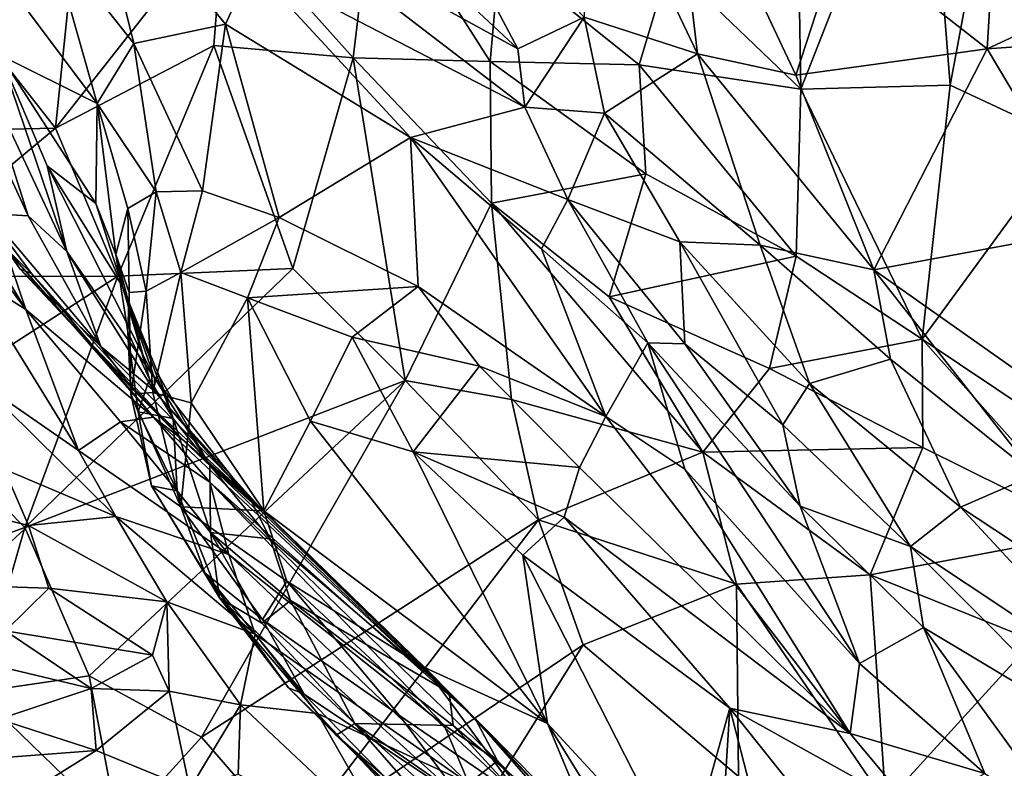
# Model space of a CAD drawing. Units: inches. Extents: x -11.3 to 9.6, y -4.1 to 23.8.
# Drawn here: x -7.3 to -7, y 8.1 to 8.3 of the extents above; entities that cross this region are included whole.
import ezdxf

# ---------------------------------------------------------------- set-up
doc = ezdxf.new("R2010")
doc.units = ezdxf.units.IN
doc.header["$MEASUREMENT"] = 0

msp = doc.modelspace()

# ---------------------------------------------------------------- linework, layer by layer
for points in [[(-6.38077, 8.85862, -0.91586), (-7.61656, 8.57969, -0.72571), (-7.56848, 7.89429, -0.7168), (-6.34487, 8.30379, -0.90966)], [(-7.74402, 7.75533, -2.32427), (-7.80902, 8.47945, -2.32427), (-6.78248, 8.69808, -2.32427), (-6.72706, 8.07996, -2.32427)], [(-7.11529, 8.32135, -1.01383), (-7.07933, 8.38867, -1.01465), (-7.07754, 8.28521, -1.03807)], [(-7.07933, 8.38867, -1.01465), (-7.04176, 8.37649, -1.02684), (-7.07754, 8.28521, -1.03807)], [(-7.07754, 8.28521, -1.03807), (-7.04176, 8.37649, -1.02684), (-7.03469, 8.28639, -1.04883)], [(-7.04176, 8.37649, -1.02684), (-7.02533, 8.33666, -1.03751), (-7.03469, 8.28639, -1.04883)], [(-7.10725, 8.29532, 0.20572), (-7.11562, 8.36715, 0.16477), (-7.14162, 8.36764, 0.14312)], [(-7.10725, 8.29532, 0.20572), (-7.14162, 8.36764, 0.14312), (-7.13972, 8.30589, 0.16756)], [(-7.07903, 8.2892, 0.23627), (-7.11562, 8.36715, 0.16477), (-7.10725, 8.29532, 0.20572)], [(-7.07903, 8.2892, 0.23627), (-7.06585, 8.32958, 0.22603), (-7.11562, 8.36715, 0.16477)], [(-7.1588, 8.29678, 0.14516), (-7.19272, 8.361, 0.09519), (-7.22023, 8.35412, 0.06249)], [(-7.1588, 8.29678, 0.14516), (-7.13972, 8.30589, 0.16756), (-7.19272, 8.361, 0.09519)], [(-7.28218, 8.35161, -0.05493), (-7.29306, 8.32874, -0.11429), (-7.26905, 8.29831, -0.0752)], [(-7.2427, 8.3039, 0.00028), (-7.28218, 8.35161, -0.05493), (-7.26905, 8.29831, -0.0752)], [(-7.23509, 8.32067, 0.03076), (-7.28218, 8.35161, -0.05493), (-7.2427, 8.3039, 0.00028)], [(-7.1588, 8.29678, 0.14516), (-7.22023, 8.35412, 0.06249), (-7.22867, 8.33518, 0.0475)], [(-7.06585, 8.32958, 0.22603), (-7.02411, 8.2968, 0.27677), (-7.02059, 8.35388, 0.24408)], [(-7.02059, 8.35388, 0.24408), (-7.02411, 8.2968, 0.27677), (-6.97498, 8.31965, 0.29441)], [(-7.32421, 8.32489, -0.90281), (-7.28409, 8.34582, -0.92089), (-7.31065, 8.29836, -0.93351)], [(-7.29149, 8.27405, -0.96338), (-7.31065, 8.29836, -0.93351), (-7.28409, 8.34582, -0.92089)], [(-7.29149, 8.27405, -0.96338), (-7.28409, 8.34582, -0.92089), (-7.24304, 8.33566, -0.95237)], [(-7.20608, 8.29417, -0.99199), (-7.24304, 8.33566, -0.95237), (-7.19991, 8.34534, -0.96689)], [(-7.16676, 8.29317, -1.00524), (-7.20608, 8.29417, -0.99199), (-7.19991, 8.34534, -0.96689)], [(-7.16676, 8.29317, -1.00524), (-7.19991, 8.34534, -0.96689), (-7.16396, 8.32438, -0.99101)], [(-7.29149, 8.27405, -0.96338), (-7.24304, 8.33566, -0.95237), (-7.24605, 8.29775, -0.97421)], [(-7.20608, 8.29417, -0.99199), (-7.24605, 8.29775, -0.97421), (-7.24304, 8.33566, -0.95237)], [(-7.22867, 8.33518, 0.0475), (-7.23509, 8.32067, 0.03076), (-7.15682, 8.28003, 0.1445)], [(-7.1588, 8.29678, 0.14516), (-7.22867, 8.33518, 0.0475), (-7.15682, 8.28003, 0.1445)], [(-7.00094, 8.27053, -1.05651), (-7.03469, 8.28639, -1.04883), (-7.02533, 8.33666, -1.03751)], [(-7.00094, 8.27053, -1.05651), (-7.02533, 8.33666, -1.03751), (-6.98234, 8.32269, -1.04338)], [(-7.06585, 8.32958, 0.22603), (-7.07903, 8.2892, 0.23627), (-7.02411, 8.2968, 0.27677)], [(-7.29306, 8.32874, -0.11429), (-7.30879, 8.32016, -0.21878), (-7.27956, 8.28106, -0.14353)], [(-7.29306, 8.32874, -0.11429), (-7.27956, 8.28106, -0.14353), (-7.26905, 8.29831, -0.0752)], [(-7.12397, 8.2922, -1.01902), (-7.16676, 8.29317, -1.00524), (-7.16396, 8.32438, -0.99101)], [(-7.16396, 8.32438, -0.99101), (-7.11529, 8.32135, -1.01383), (-7.12397, 8.2922, -1.01902)], [(-7.23509, 8.32067, 0.03076), (-7.2427, 8.3039, 0.00028), (-7.18958, 8.27135, 0.07997)], [(-7.15682, 8.28003, 0.1445), (-7.23509, 8.32067, 0.03076), (-7.18958, 8.27135, 0.07997)], [(-7.12397, 8.2922, -1.01902), (-7.11529, 8.32135, -1.01383), (-7.07754, 8.28521, -1.03807)], [(-7.30879, 8.32016, -0.21878), (-7.30739, 8.29496, -0.27491), (-7.27956, 8.28106, -0.14353)], [(-6.97498, 8.31965, 0.29441), (-7.02411, 8.2968, 0.27677), (-6.99126, 8.29911, 0.29668)], [(-6.34487, 8.30379, -0.90966), (-7.56848, 7.89429, -0.7168), (-7.47826, 7.22072, -0.7051), (-6.27497, 7.75865, -0.90168)], [(-7.26905, 8.29831, -0.0752), (-7.24934, 8.25601, -0.07), (-7.2427, 8.3039, 0.00028)], [(-7.2427, 8.3039, 0.00028), (-7.24934, 8.25601, -0.07), (-7.22729, 8.24837, -0.02712)], [(-7.18958, 8.27135, 0.07997), (-7.2427, 8.3039, 0.00028), (-7.22729, 8.24837, -0.02712)], [(-7.13972, 8.30589, 0.16756), (-7.1588, 8.29678, 0.14516), (-7.15682, 8.28003, 0.1445)], [(-7.13972, 8.30589, 0.16756), (-7.15682, 8.28003, 0.1445), (-7.13387, 8.27831, 0.17888)], [(-7.13387, 8.27831, 0.17888), (-7.10725, 8.29532, 0.20572), (-7.13972, 8.30589, 0.16756)], [(-7.29149, 8.27405, -0.96338), (-7.3637, 8.2725, -0.92268), (-7.31065, 8.29836, -0.93351)], [(-7.27362, 8.23149, -1.0036), (-7.29149, 8.27405, -0.96338), (-7.24605, 8.29775, -0.97421)], [(-7.26905, 8.29831, -0.0752), (-7.27956, 8.28106, -0.14353), (-7.26257, 8.2557, -0.10825)], [(-7.22336, 8.23374, -1.02678), (-7.27362, 8.23149, -1.0036), (-7.24605, 8.29775, -0.97421)], [(-7.26905, 8.29831, -0.0752), (-7.26257, 8.2557, -0.10825), (-7.24934, 8.25601, -0.07)], [(-7.20608, 8.29417, -0.99199), (-7.22336, 8.23374, -1.02678), (-7.24605, 8.29775, -0.97421)], [(-6.99126, 8.29911, 0.29668), (-7.02411, 8.2968, 0.27677), (-6.99326, 8.2451, 0.32652)], [(-7.28824, 8.23856, -0.39121), (-7.30739, 8.29496, -0.27491), (-7.31269, 8.29056, -0.35901)], [(-7.27994, 8.25235, -0.2364), (-7.27956, 8.28106, -0.14353), (-7.30739, 8.29496, -0.27491)], [(-7.29388, 8.26324, -0.30931), (-7.30739, 8.29496, -0.27491), (-7.28824, 8.23856, -0.39121)], [(-7.29388, 8.26324, -0.30931), (-7.27994, 8.25235, -0.2364), (-7.30739, 8.29496, -0.27491)], [(-7.08922, 8.24045, 0.24427), (-7.10725, 8.29532, 0.20572), (-7.13387, 8.27831, 0.17888)], [(-7.05661, 8.2333, 0.28155), (-7.10725, 8.29532, 0.20572), (-7.08922, 8.24045, 0.24427)], [(-7.07903, 8.2892, 0.23627), (-7.10725, 8.29532, 0.20572), (-7.05661, 8.2333, 0.28155)], [(-7.05661, 8.2333, 0.28155), (-7.02411, 8.2968, 0.27677), (-7.07903, 8.2892, 0.23627)], [(-7.02411, 8.2968, 0.27677), (-7.05661, 8.2333, 0.28155), (-6.99326, 8.2451, 0.32652)], [(-7.31967, 8.2928, -0.4059), (-7.31078, 8.24949, -0.48139), (-7.29937, 8.24881, -0.42434)], [(-7.29937, 8.24881, -0.42434), (-7.31269, 8.29056, -0.35901), (-7.31967, 8.2928, -0.4059)], [(-7.22336, 8.23374, -1.02678), (-7.20608, 8.29417, -0.99199), (-7.19117, 8.20155, -1.06008)], [(-7.16632, 8.2525, -1.03127), (-7.20608, 8.29417, -0.99199), (-7.16676, 8.29317, -1.00524)], [(-7.16632, 8.2525, -1.03127), (-7.19117, 8.20155, -1.06008), (-7.20608, 8.29417, -0.99199)], [(-7.16676, 8.29317, -1.00524), (-7.12397, 8.2922, -1.01902), (-7.12201, 8.26086, -1.03491)], [(-7.12201, 8.26086, -1.03491), (-7.16632, 8.2525, -1.03127), (-7.16676, 8.29317, -1.00524)], [(-7.12397, 8.2922, -1.01902), (-7.07754, 8.28521, -1.03807), (-7.07887, 8.23729, -1.05612)], [(-7.12397, 8.2922, -1.01902), (-7.07887, 8.23729, -1.05612), (-7.12201, 8.26086, -1.03491)], [(-7.31269, 8.29056, -0.35901), (-7.29937, 8.24881, -0.42434), (-7.28824, 8.23856, -0.39121)], [(-7.07754, 8.28521, -1.03807), (-7.03469, 8.28639, -1.04883), (-7.04272, 8.21345, -1.07207)], [(-7.03469, 8.28639, -1.04883), (-7.00094, 8.27053, -1.05651), (-7.04272, 8.21345, -1.07207)], [(-7.30167, 8.23349, -0.52056), (-7.33676, 8.28406, -0.62912), (-7.29838, 8.2323, -0.60188)], [(-7.33507, 8.28183, -0.53812), (-7.33676, 8.28406, -0.62912), (-7.30167, 8.23349, -0.52056)], [(-7.33676, 8.28406, -0.62912), (-7.30604, 8.23977, -0.63063), (-7.29838, 8.2323, -0.60188)], [(-7.07754, 8.28521, -1.03807), (-7.04272, 8.21345, -1.07207), (-7.07887, 8.23729, -1.05612)], [(-7.30167, 8.23349, -0.52056), (-7.31078, 8.24949, -0.48139), (-7.33507, 8.28183, -0.53812)], [(-7.27956, 8.28106, -0.14353), (-7.27994, 8.25235, -0.2364), (-7.27414, 8.23776, -0.20751)], [(-7.27072, 8.25098, -0.14525), (-7.26257, 8.2557, -0.10825), (-7.27956, 8.28106, -0.14353)], [(-7.27956, 8.28106, -0.14353), (-7.27414, 8.23776, -0.20751), (-7.27072, 8.25098, -0.14525)], [(-7.31938, 8.24782, -0.68896), (-7.3, 8.22192, -0.67108), (-7.33478, 8.27902, -0.66759)], [(-7.3, 8.22192, -0.67108), (-7.30604, 8.23977, -0.63063), (-7.33478, 8.27902, -0.66759)], [(-7.18958, 8.27135, 0.07997), (-7.14445, 8.25348, 0.15472), (-7.15682, 8.28003, 0.1445)], [(-7.13387, 8.27831, 0.17888), (-7.15682, 8.28003, 0.1445), (-7.14445, 8.25348, 0.15472)], [(-7.14445, 8.25348, 0.15472), (-7.1123, 8.2414, 0.20936), (-7.13387, 8.27831, 0.17888)], [(-7.08922, 8.24045, 0.24427), (-7.13387, 8.27831, 0.17888), (-7.1123, 8.2414, 0.20936)], [(-7.34274, 8.23132, -0.96709), (-7.3637, 8.2725, -0.92268), (-7.29149, 8.27405, -0.96338)], [(-7.29149, 8.27405, -0.96338), (-7.27362, 8.23149, -1.0036), (-7.34274, 8.23132, -0.96709)], [(-7.18958, 8.27135, 0.07997), (-7.22729, 8.24837, -0.02712), (-7.18743, 8.22853, 0.03251)], [(-7.18743, 8.22853, 0.03251), (-7.13354, 8.19123, 0.10245), (-7.18958, 8.27135, 0.07997)], [(-7.152, 8.23935, 0.12526), (-7.18958, 8.27135, 0.07997), (-7.13354, 8.19123, 0.10245)], [(-7.152, 8.23935, 0.12526), (-7.14445, 8.25348, 0.15472), (-7.18958, 8.27135, 0.07997)], [(-7.04272, 8.21345, -1.07207), (-7.00094, 8.27053, -1.05651), (-7.01083, 8.19211, -1.08329)], [(-7.29388, 8.26324, -0.30931), (-7.26305, 8.20234, -0.38014), (-7.27224, 8.22854, -0.29623)], [(-7.26305, 8.20234, -0.38014), (-7.29388, 8.26324, -0.30931), (-7.28824, 8.23856, -0.39121)], [(-7.29388, 8.26324, -0.30931), (-7.27224, 8.22854, -0.29623), (-7.27994, 8.25235, -0.2364)], [(-7.16632, 8.2525, -1.03127), (-7.12201, 8.26086, -1.03491), (-7.13262, 8.22554, -1.05484)], [(-7.12201, 8.26086, -1.03491), (-7.07887, 8.23729, -1.05612), (-7.13262, 8.22554, -1.05484)], [(-7.26549, 8.22721, -0.13524), (-7.26257, 8.2557, -0.10825), (-7.27072, 8.25098, -0.14525)], [(-7.26257, 8.2557, -0.10825), (-7.26549, 8.22721, -0.13524), (-7.25554, 8.23256, -0.1024)], [(-7.24934, 8.25601, -0.07), (-7.26257, 8.2557, -0.10825), (-7.25554, 8.23256, -0.1024)], [(-7.24934, 8.25601, -0.07), (-7.25554, 8.23256, -0.1024), (-7.22729, 8.24837, -0.02712)], [(-7.19117, 8.20155, -1.06008), (-7.16632, 8.2525, -1.03127), (-7.16057, 8.19604, -1.07251)], [(-7.10571, 8.18092, -1.09084), (-7.16632, 8.2525, -1.03127), (-7.13262, 8.22554, -1.05484)], [(-7.10571, 8.18092, -1.09084), (-7.16057, 8.19604, -1.07251), (-7.16632, 8.2525, -1.03127)], [(-7.14445, 8.25348, 0.15472), (-7.152, 8.23935, 0.12526), (-7.12152, 8.21237, 0.16875)], [(-7.1123, 8.2414, 0.20936), (-7.14445, 8.25348, 0.15472), (-7.11086, 8.21206, 0.19925)], [(-7.14445, 8.25348, 0.15472), (-7.12152, 8.21237, 0.16875), (-7.11086, 8.21206, 0.19925)], [(-7.27224, 8.22854, -0.29623), (-7.27414, 8.23776, -0.20751), (-7.27994, 8.25235, -0.2364)], [(-7.27072, 8.25098, -0.14525), (-7.27414, 8.23776, -0.20751), (-7.27035, 8.22679, -0.16576)], [(-7.26549, 8.22721, -0.13524), (-7.27072, 8.25098, -0.14525), (-7.27035, 8.22679, -0.16576)], [(-7.3161, 8.23196, -0.71173), (-7.3, 8.22192, -0.67108), (-7.31938, 8.24782, -0.68896)], [(-7.29937, 8.24881, -0.42434), (-7.31078, 8.24949, -0.48139), (-7.27846, 8.21135, -0.46161)], [(-7.31078, 8.24949, -0.48139), (-7.30167, 8.23349, -0.52056), (-7.27846, 8.21135, -0.46161)], [(-7.27846, 8.21135, -0.46161), (-7.28824, 8.23856, -0.39121), (-7.29937, 8.24881, -0.42434)], [(-7.22729, 8.24837, -0.02712), (-7.25554, 8.23256, -0.1024), (-7.23642, 8.2253, -0.05875)], [(-7.23642, 8.2253, -0.05875), (-7.18743, 8.22853, 0.03251), (-7.22729, 8.24837, -0.02712)], [(-6.98773, 8.18472, 0.35378), (-6.99326, 8.2451, 0.32652), (-7.05661, 8.2333, 0.28155)], [(-7.1123, 8.2414, 0.20936), (-7.11086, 8.21206, 0.19925), (-7.08274, 8.18879, 0.24863)], [(-7.07503, 8.20069, 0.26491), (-7.08922, 8.24045, 0.24427), (-7.1123, 8.2414, 0.20936)], [(-7.08274, 8.18879, 0.24863), (-7.07503, 8.20069, 0.26491), (-7.1123, 8.2414, 0.20936)], [(-7.3, 8.22192, -0.67108), (-7.26341, 8.19097, -0.58882), (-7.30604, 8.23977, -0.63063)], [(-7.26341, 8.19097, -0.58882), (-7.29838, 8.2323, -0.60188), (-7.30604, 8.23977, -0.63063)], [(-7.28824, 8.23856, -0.39121), (-7.26318, 8.19858, -0.42585), (-7.26305, 8.20234, -0.38014)], [(-7.28824, 8.23856, -0.39121), (-7.27846, 8.21135, -0.46161), (-7.26318, 8.19858, -0.42585)], [(-7.152, 8.23935, 0.12526), (-7.13354, 8.19123, 0.10245), (-7.12152, 8.21237, 0.16875)], [(-7.07503, 8.20069, 0.26491), (-7.05185, 8.2077, 0.29215), (-7.08922, 8.24045, 0.24427)], [(-7.05661, 8.2333, 0.28155), (-7.08922, 8.24045, 0.24427), (-7.05185, 8.2077, 0.29215)], [(-7.27414, 8.23776, -0.20751), (-7.27224, 8.22854, -0.29623), (-7.26456, 8.20194, -0.24789)], [(-7.27414, 8.23776, -0.20751), (-7.26456, 8.20194, -0.24789), (-7.27071, 8.21555, -0.20037)], [(-7.27414, 8.23776, -0.20751), (-7.27071, 8.21555, -0.20037), (-7.27035, 8.22679, -0.16576)], [(-7.13262, 8.22554, -1.05484), (-7.07887, 8.23729, -1.05612), (-7.08653, 8.205, -1.07319)], [(-7.07887, 8.23729, -1.05612), (-7.04272, 8.21345, -1.07207), (-7.08653, 8.205, -1.07319)], [(-7.25491, 8.18446, -0.54141), (-7.30167, 8.23349, -0.52056), (-7.29838, 8.2323, -0.60188)], [(-7.27846, 8.21135, -0.46161), (-7.30167, 8.23349, -0.52056), (-7.26913, 8.19879, -0.49249)], [(-7.30167, 8.23349, -0.52056), (-7.25491, 8.18446, -0.54141), (-7.26913, 8.19879, -0.49249)], [(-7.27362, 8.23149, -1.0036), (-7.22336, 8.23374, -1.02678), (-7.30031, 8.15937, -1.03674)], [(-7.30031, 8.15937, -1.03674), (-7.22336, 8.23374, -1.02678), (-7.19117, 8.20155, -1.06008)], [(-6.98773, 8.18472, 0.35378), (-7.05661, 8.2333, 0.28155), (-7.01038, 8.17443, 0.33753)], [(-7.05661, 8.2333, 0.28155), (-7.05185, 8.2077, 0.29215), (-7.01038, 8.17443, 0.33753)], [(-7.33342, 8.19292, -0.99876), (-7.34274, 8.23132, -0.96709), (-7.27362, 8.23149, -1.0036)], [(-7.30031, 8.15937, -1.03674), (-7.33342, 8.19292, -0.99876), (-7.27362, 8.23149, -1.0036)], [(-7.28486, 8.18142, -0.681), (-7.3, 8.22192, -0.67108), (-7.3161, 8.23196, -0.71173)], [(-7.31342, 8.20117, -0.73192), (-7.28486, 8.18142, -0.681), (-7.3161, 8.23196, -0.71173)], [(-7.25491, 8.18446, -0.54141), (-7.29838, 8.2323, -0.60188), (-7.26341, 8.19097, -0.58882)], [(-7.25554, 8.23256, -0.1024), (-7.26549, 8.22721, -0.13524), (-7.26359, 8.19808, -0.12617)], [(-7.25554, 8.23256, -0.1024), (-7.26359, 8.19808, -0.12617), (-7.25258, 8.19515, -0.092)], [(-7.25258, 8.19515, -0.092), (-7.23642, 8.2253, -0.05875), (-7.25554, 8.23256, -0.1024)], [(-7.27224, 8.22854, -0.29623), (-7.26305, 8.20234, -0.38014), (-7.26176, 8.20277, -0.32912)], [(-7.25774, 8.19066, -0.29446), (-7.26456, 8.20194, -0.24789), (-7.27224, 8.22854, -0.29623)], [(-7.25774, 8.19066, -0.29446), (-7.27224, 8.22854, -0.29623), (-7.26176, 8.20277, -0.32912)], [(-7.26549, 8.22721, -0.13524), (-7.27035, 8.22679, -0.16576), (-7.2699, 8.19758, -0.16234)], [(-7.26549, 8.22721, -0.13524), (-7.2699, 8.19758, -0.16234), (-7.26359, 8.19808, -0.12617)], [(-7.18743, 8.22853, 0.03251), (-7.23642, 8.2253, -0.05875), (-7.20639, 8.21395, -0.00792)], [(-7.18743, 8.22853, 0.03251), (-7.20639, 8.21395, -0.00792), (-7.16976, 8.20567, 0.04742)], [(-7.16976, 8.20567, 0.04742), (-7.13354, 8.19123, 0.10245), (-7.18743, 8.22853, 0.03251)], [(-7.27035, 8.22679, -0.16576), (-7.27071, 8.21555, -0.20037), (-7.2699, 8.19758, -0.16234)], [(-7.25258, 8.19515, -0.092), (-7.23168, 8.16407, -0.04761), (-7.23642, 8.2253, -0.05875)], [(-7.23168, 8.16407, -0.04761), (-7.21832, 8.18982, -0.02638), (-7.23642, 8.2253, -0.05875)], [(-7.20639, 8.21395, -0.00792), (-7.23642, 8.2253, -0.05875), (-7.21832, 8.18982, -0.02638)], [(-7.13262, 8.22554, -1.05484), (-7.08653, 8.205, -1.07319), (-7.10571, 8.18092, -1.09084)], [(-7.26341, 8.19097, -0.58882), (-7.3, 8.22192, -0.67108), (-7.27284, 8.18965, -0.63359)], [(-7.3, 8.22192, -0.67108), (-7.28486, 8.18142, -0.681), (-7.27284, 8.18965, -0.63359)], [(-7.27071, 8.21555, -0.20037), (-7.26779, 8.19259, -0.21051), (-7.2699, 8.19758, -0.16234)], [(-7.27071, 8.21555, -0.20037), (-7.26456, 8.20194, -0.24789), (-7.26779, 8.19259, -0.21051)], [(-7.18885, 8.18109, 0.01526), (-7.20639, 8.21395, -0.00792), (-7.21832, 8.18982, -0.02638)], [(-7.18885, 8.18109, 0.01526), (-7.16976, 8.20567, 0.04742), (-7.20639, 8.21395, -0.00792)], [(-7.04251, 8.18232, -1.08819), (-7.08653, 8.205, -1.07319), (-7.04272, 8.21345, -1.07207)], [(-6.99322, 8.15783, -1.09994), (-7.04251, 8.18232, -1.08819), (-7.04272, 8.21345, -1.07207)], [(-6.99322, 8.15783, -1.09994), (-7.04272, 8.21345, -1.07207), (-7.01083, 8.19211, -1.08329)], [(-7.26913, 8.19879, -0.49249), (-7.23229, 8.16453, -0.43306), (-7.27846, 8.21135, -0.46161)], [(-7.26318, 8.19858, -0.42585), (-7.27846, 8.21135, -0.46161), (-7.23229, 8.16453, -0.43306)], [(-7.12152, 8.21237, 0.16875), (-7.13354, 8.19123, 0.10245), (-7.11086, 8.17607, 0.13967)], [(-7.12152, 8.21237, 0.16875), (-7.11086, 8.17607, 0.13967), (-7.06072, 8.12024, 0.21201)], [(-7.06072, 8.12024, 0.21201), (-7.07772, 8.16548, 0.24034), (-7.12152, 8.21237, 0.16875)], [(-7.12152, 8.21237, 0.16875), (-7.07772, 8.16548, 0.24034), (-7.11086, 8.21206, 0.19925)], [(-7.08274, 8.18879, 0.24863), (-7.11086, 8.21206, 0.19925), (-7.07772, 8.16548, 0.24034)], [(-7.05185, 8.2077, 0.29215), (-7.07503, 8.20069, 0.26491), (-7.03175, 8.16514, 0.31677)], [(-7.03175, 8.16514, 0.31677), (-7.01038, 8.17443, 0.33753), (-7.05185, 8.2077, 0.29215)], [(-7.16976, 8.20567, 0.04742), (-7.18885, 8.18109, 0.01526), (-7.14108, 8.1766, 0.0825)], [(-7.14108, 8.1766, 0.0825), (-7.13354, 8.19123, 0.10245), (-7.16976, 8.20567, 0.04742)], [(-7.08653, 8.205, -1.07319), (-7.04251, 8.18232, -1.08819), (-7.10571, 8.18092, -1.09084)], [(-7.26456, 8.20194, -0.24789), (-7.25774, 8.19066, -0.29446), (-7.26779, 8.19259, -0.21051)], [(-7.26305, 8.20234, -0.38014), (-7.26318, 8.19858, -0.42585), (-7.23506, 8.16649, -0.39691)], [(-7.26176, 8.20277, -0.32912), (-7.26305, 8.20234, -0.38014), (-7.24723, 8.17722, -0.3341)], [(-7.23506, 8.16649, -0.39691), (-7.24723, 8.17722, -0.3341), (-7.26305, 8.20234, -0.38014)], [(-7.26176, 8.20277, -0.32912), (-7.24723, 8.17722, -0.3341), (-7.25774, 8.19066, -0.29446)], [(-7.28486, 8.18142, -0.681), (-7.31342, 8.20117, -0.73192), (-7.27419, 8.16248, -0.67131)], [(-7.27419, 8.16248, -0.67131), (-7.31342, 8.20117, -0.73192), (-7.30623, 8.17605, -0.7287)], [(-7.30031, 8.15937, -1.03674), (-7.19117, 8.20155, -1.06008), (-7.28183, 8.11669, -1.06879)], [(-7.28183, 8.11669, -1.06879), (-7.19117, 8.20155, -1.06008), (-7.24961, 8.09907, -1.09062)], [(-7.26913, 8.19879, -0.49249), (-7.25491, 8.18446, -0.54141), (-7.23229, 8.16453, -0.43306)], [(-7.19117, 8.20155, -1.06008), (-7.15287, 8.16151, -1.09408), (-7.24961, 8.09907, -1.09062)], [(-7.19117, 8.20155, -1.06008), (-7.16057, 8.19604, -1.07251), (-7.15287, 8.16151, -1.09408)], [(-7.04608, 8.15385, 0.29367), (-7.07503, 8.20069, 0.26491), (-7.08274, 8.18879, 0.24863)], [(-7.04608, 8.15385, 0.29367), (-7.03175, 8.16514, 0.31677), (-7.07503, 8.20069, 0.26491)], [(-7.26359, 8.19808, -0.12617), (-7.2699, 8.19758, -0.16234), (-7.25551, 8.16524, -0.11489)], [(-7.2699, 8.19758, -0.16234), (-7.26396, 8.17131, -0.16706), (-7.25551, 8.16524, -0.11489)], [(-7.2699, 8.19758, -0.16234), (-7.26779, 8.19259, -0.21051), (-7.26396, 8.17131, -0.16706)], [(-7.25258, 8.19515, -0.092), (-7.26359, 8.19808, -0.12617), (-7.25551, 8.16524, -0.11489)], [(-7.26318, 8.19858, -0.42585), (-7.23229, 8.16453, -0.43306), (-7.23506, 8.16649, -0.39691)], [(-7.10571, 8.18092, -1.09084), (-7.15287, 8.16151, -1.09408), (-7.16057, 8.19604, -1.07251)], [(-7.25258, 8.19515, -0.092), (-7.25551, 8.16524, -0.11489), (-7.23168, 8.16407, -0.04761)], [(-7.30031, 8.15937, -1.03674), (-7.33175, 8.14789, -1.02468), (-7.33342, 8.19292, -0.99876)], [(-7.26341, 8.19097, -0.58882), (-7.27284, 8.18965, -0.63359), (-7.24721, 8.17234, -0.58264)], [(-7.26779, 8.19259, -0.21051), (-7.25774, 8.19066, -0.29446), (-7.25662, 8.16987, -0.25202)], [(-7.26779, 8.19259, -0.21051), (-7.25662, 8.16987, -0.25202), (-7.26396, 8.17131, -0.16706)], [(-7.26341, 8.19097, -0.58882), (-7.17108, 8.10443, -0.46675), (-7.25491, 8.18446, -0.54141)], [(-7.24721, 8.17234, -0.58264), (-7.17108, 8.10443, -0.46675), (-7.26341, 8.19097, -0.58882)], [(-7.24723, 8.17722, -0.3341), (-7.24699, 8.15785, -0.27548), (-7.25774, 8.19066, -0.29446)], [(-7.25774, 8.19066, -0.29446), (-7.24699, 8.15785, -0.27548), (-7.25662, 8.16987, -0.25202)], [(-7.06336, 8.10016, 0.1898), (-7.13354, 8.19123, 0.10245), (-7.14108, 8.1766, 0.0825)], [(-7.11086, 8.17607, 0.13967), (-7.13354, 8.19123, 0.10245), (-7.06336, 8.10016, 0.1898)], [(-7.27284, 8.18965, -0.63359), (-7.28486, 8.18142, -0.681), (-7.24178, 8.15162, -0.60912)], [(-7.24178, 8.15162, -0.60912), (-7.24721, 8.17234, -0.58264), (-7.27284, 8.18965, -0.63359)], [(-7.15032, 8.10301, 0.08669), (-7.21832, 8.18982, -0.02638), (-7.23168, 8.16407, -0.04761)], [(-7.18885, 8.18109, 0.01526), (-7.21832, 8.18982, -0.02638), (-7.15032, 8.10301, 0.08669)], [(-7.07772, 8.16548, 0.24034), (-7.04608, 8.15385, 0.29367), (-7.08274, 8.18879, 0.24863)], [(-7.23229, 8.16453, -0.43306), (-7.25491, 8.18446, -0.54141), (-7.17108, 8.10443, -0.46675)], [(-7.05765, 8.14577, -1.11299), (-7.10571, 8.18092, -1.09084), (-7.04251, 8.18232, -1.08819)], [(-6.99322, 8.15783, -1.09994), (-7.05765, 8.14577, -1.11299), (-7.04251, 8.18232, -1.08819)], [(-7.27419, 8.16248, -0.67131), (-7.24178, 8.15162, -0.60912), (-7.28486, 8.18142, -0.681)], [(-7.14553, 8.16228, 0.07452), (-7.14108, 8.1766, 0.0825), (-7.18885, 8.18109, 0.01526)], [(-7.15032, 8.10301, 0.08669), (-7.15734, 8.15142, 0.06256), (-7.18885, 8.18109, 0.01526)], [(-7.15734, 8.15142, 0.06256), (-7.14553, 8.16228, 0.07452), (-7.18885, 8.18109, 0.01526)], [(-7.15287, 8.16151, -1.09408), (-7.10571, 8.18092, -1.09084), (-7.09602, 8.14304, -1.11342)], [(-7.10571, 8.18092, -1.09084), (-7.05765, 8.14577, -1.11299), (-7.09602, 8.14304, -1.11342)], [(-7.24723, 8.17722, -0.3341), (-7.22991, 8.1561, -0.35619), (-7.24699, 8.15785, -0.27548)], [(-7.24723, 8.17722, -0.3341), (-7.23506, 8.16649, -0.39691), (-7.22991, 8.1561, -0.35619)], [(-7.06336, 8.10016, 0.1898), (-7.14108, 8.1766, 0.0825), (-7.14553, 8.16228, 0.07452)], [(-7.29929, 8.15989, -0.71551), (-7.30623, 8.17605, -0.7287), (-7.33078, 8.16783, -0.76868)], [(-7.27419, 8.16248, -0.67131), (-7.30623, 8.17605, -0.7287), (-7.29929, 8.15989, -0.71551)], [(-7.06336, 8.10016, 0.1898), (-7.06072, 8.12024, 0.21201), (-7.11086, 8.17607, 0.13967)], [(-6.98304, 8.13296, 0.36427), (-7.01038, 8.17443, 0.33753), (-7.03175, 8.16514, 0.31677)], [(-7.25551, 8.16524, -0.11489), (-7.26396, 8.17131, -0.16706), (-7.24867, 8.14631, -0.13409)], [(-7.26396, 8.17131, -0.16706), (-7.24441, 8.13912, -0.20386), (-7.24867, 8.14631, -0.13409)], [(-7.26396, 8.17131, -0.16706), (-7.25662, 8.16987, -0.25202), (-7.24441, 8.13912, -0.20386)], [(-7.1646, 8.09235, -0.49258), (-7.17108, 8.10443, -0.46675), (-7.24721, 8.17234, -0.58264)], [(-7.24721, 8.17234, -0.58264), (-7.24178, 8.15162, -0.60912), (-7.17992, 8.10254, -0.52608)], [(-7.24721, 8.17234, -0.58264), (-7.17992, 8.10254, -0.52608), (-7.1646, 8.09235, -0.49258)], [(-7.31801, 8.1427, -0.73179), (-7.29929, 8.15989, -0.71551), (-7.33078, 8.16783, -0.76868)], [(-7.25662, 8.16987, -0.25202), (-7.24699, 8.15785, -0.27548), (-7.24441, 8.13912, -0.20386)], [(-7.22511, 8.14393, -0.04675), (-7.25551, 8.16524, -0.11489), (-7.23209, 8.13286, -0.0895)], [(-7.23168, 8.16407, -0.04761), (-7.25551, 8.16524, -0.11489), (-7.22511, 8.14393, -0.04675)], [(-7.25551, 8.16524, -0.11489), (-7.24867, 8.14631, -0.13409), (-7.23209, 8.13286, -0.0895)], [(-7.22991, 8.1561, -0.35619), (-7.23506, 8.16649, -0.39691), (-7.17846, 8.11194, -0.4228)], [(-7.23506, 8.16649, -0.39691), (-7.23229, 8.16453, -0.43306), (-7.17846, 8.11194, -0.4228)], [(-7.06072, 8.12024, 0.21201), (-7.04232, 8.13064, 0.27884), (-7.07772, 8.16548, 0.24034)], [(-7.04232, 8.13064, 0.27884), (-7.04608, 8.15385, 0.29367), (-7.07772, 8.16548, 0.24034)], [(-6.98155, 8.11094, 0.35995), (-7.03175, 8.16514, 0.31677), (-7.04608, 8.15385, 0.29367)], [(-6.98304, 8.13296, 0.36427), (-7.03175, 8.16514, 0.31677), (-6.98155, 8.11094, 0.35995)], [(-7.25959, 8.13802, -0.65214), (-7.27419, 8.16248, -0.67131), (-7.29929, 8.15989, -0.71551)], [(-7.23418, 8.12871, -0.61284), (-7.24178, 8.15162, -0.60912), (-7.27419, 8.16248, -0.67131)], [(-7.23418, 8.12871, -0.61284), (-7.27419, 8.16248, -0.67131), (-7.25959, 8.13802, -0.65214)], [(-7.23229, 8.16453, -0.43306), (-7.17108, 8.10443, -0.46675), (-7.17846, 8.11194, -0.4228)], [(-7.23168, 8.16407, -0.04761), (-7.22511, 8.14393, -0.04675), (-7.18538, 8.11907, 0.02441)], [(-7.18538, 8.11907, 0.02441), (-7.15032, 8.10301, 0.08669), (-7.23168, 8.16407, -0.04761)], [(-7.09799, 8.1074, 0.14265), (-7.14553, 8.16228, 0.07452), (-7.15734, 8.15142, 0.06256)], [(-7.06336, 8.10016, 0.1898), (-7.14553, 8.16228, 0.07452), (-7.09799, 8.1074, 0.14265)], [(-7.33175, 8.14789, -1.02468), (-7.30031, 8.15937, -1.03674), (-7.31402, 8.11207, -1.05291)], [(-7.29337, 8.14191, -0.7008), (-7.29929, 8.15989, -0.71551), (-7.31801, 8.1427, -0.73179)], [(-7.30031, 8.15937, -1.03674), (-7.28183, 8.11669, -1.06879), (-7.31402, 8.11207, -1.05291)], [(-7.25959, 8.13802, -0.65214), (-7.29929, 8.15989, -0.71551), (-7.29337, 8.14191, -0.7008)], [(-7.22359, 8.06905, -1.11321), (-7.24961, 8.09907, -1.09062), (-7.15287, 8.16151, -1.09408)], [(-7.22359, 8.06905, -1.11321), (-7.15287, 8.16151, -1.09408), (-7.14008, 8.1256, -1.11413)], [(-7.15287, 8.16151, -1.09408), (-7.09602, 8.14304, -1.11342), (-7.14008, 8.1256, -1.11413)], [(-7.22406, 8.13838, -0.32517), (-7.23232, 8.13183, -0.25432), (-7.24699, 8.15785, -0.27548)], [(-7.22991, 8.1561, -0.35619), (-7.22406, 8.13838, -0.32517), (-7.24699, 8.15785, -0.27548)], [(-7.24441, 8.13912, -0.20386), (-7.24699, 8.15785, -0.27548), (-7.23232, 8.13183, -0.25432)], [(-7.05765, 8.14577, -1.11299), (-6.99322, 8.15783, -1.09994), (-7.01074, 8.12686, -1.11894)], [(-7.22991, 8.1561, -0.35619), (-7.17846, 8.11194, -0.4228), (-7.22406, 8.13838, -0.32517)], [(-7.04232, 8.13064, 0.27884), (-6.99398, 8.10161, 0.33574), (-7.04608, 8.15385, 0.29367)], [(-6.99398, 8.10161, 0.33574), (-6.98155, 8.11094, 0.35995), (-7.04608, 8.15385, 0.29367)], [(-7.17288, 8.08585, -0.52836), (-7.17992, 8.10254, -0.52608), (-7.24178, 8.15162, -0.60912)], [(-7.23418, 8.12871, -0.61284), (-7.17288, 8.08585, -0.52836), (-7.24178, 8.15162, -0.60912)], [(-7.09799, 8.1074, 0.14265), (-7.15734, 8.15142, 0.06256), (-7.11106, 8.06054, 0.14839)], [(-7.11106, 8.06054, 0.14839), (-7.15734, 8.15142, 0.06256), (-7.15032, 8.10301, 0.08669)], [(-7.24441, 8.13912, -0.20386), (-7.22458, 8.11324, -0.16574), (-7.24867, 8.14631, -0.13409)], [(-7.22458, 8.11324, -0.16574), (-7.22012, 8.1115, -0.12694), (-7.24867, 8.14631, -0.13409)], [(-7.23209, 8.13286, -0.0895), (-7.24867, 8.14631, -0.13409), (-7.22012, 8.1115, -0.12694)], [(-7.09602, 8.14304, -1.11342), (-7.05765, 8.14577, -1.11299), (-7.05317, 8.08034, -1.14272)], [(-7.01074, 8.12686, -1.11894), (-7.05317, 8.08034, -1.14272), (-7.05765, 8.14577, -1.11299)], [(-7.30581, 8.12964, -0.70275), (-7.29337, 8.14191, -0.7008), (-7.31801, 8.1427, -0.73179)], [(-7.22511, 8.14393, -0.04675), (-7.23209, 8.13286, -0.0895), (-7.19275, 8.10535, -0.02247)], [(-7.18538, 8.11907, 0.02441), (-7.22511, 8.14393, -0.04675), (-7.15751, 8.08117, 0.04837)], [(-7.22511, 8.14393, -0.04675), (-7.19275, 8.10535, -0.02247), (-7.15751, 8.08117, 0.04837)], [(-7.14008, 8.1256, -1.11413), (-7.09602, 8.14304, -1.11342), (-7.09544, 8.08778, -1.13855)], [(-7.09602, 8.14304, -1.11342), (-7.05317, 8.08034, -1.14272), (-7.09544, 8.08778, -1.13855)], [(-7.2637, 8.12268, -0.65278), (-7.29337, 8.14191, -0.7008), (-7.30581, 8.12964, -0.70275)], [(-7.2637, 8.12268, -0.65278), (-7.25959, 8.13802, -0.65214), (-7.29337, 8.14191, -0.7008)], [(-7.25889, 8.11233, -0.64328), (-7.25959, 8.13802, -0.65214), (-7.2637, 8.12268, -0.65278)], [(-7.23844, 8.10843, -0.61831), (-7.25959, 8.13802, -0.65214), (-7.25889, 8.11233, -0.64328)], [(-7.23844, 8.10843, -0.61831), (-7.23418, 8.12871, -0.61284), (-7.25959, 8.13802, -0.65214)], [(-7.24441, 8.13912, -0.20386), (-7.20555, 8.10303, -0.26571), (-7.21092, 8.0997, -0.1925)], [(-7.24441, 8.13912, -0.20386), (-7.23232, 8.13183, -0.25432), (-7.20555, 8.10303, -0.26571)], [(-7.21092, 8.0997, -0.1925), (-7.22458, 8.11324, -0.16574), (-7.24441, 8.13912, -0.20386)], [(-7.22406, 8.13838, -0.32517), (-7.20555, 8.10303, -0.26571), (-7.23232, 8.13183, -0.25432)], [(-7.22406, 8.13838, -0.32517), (-7.17734, 8.10247, -0.38078), (-7.20555, 8.10303, -0.26571)], [(-7.22406, 8.13838, -0.32517), (-7.17846, 8.11194, -0.4228), (-7.17734, 8.10247, -0.38078)], [(-7.19275, 8.10535, -0.02247), (-7.23209, 8.13286, -0.0895), (-7.17488, 8.0812, -0.03881)], [(-7.23209, 8.13286, -0.0895), (-7.22012, 8.1115, -0.12694), (-7.17488, 8.0812, -0.03881)], [(-7.32454, 8.12345, -0.70415), (-7.28124, 8.1131, -0.66294), (-7.30581, 8.12964, -0.70275)], [(-7.28124, 8.1131, -0.66294), (-7.2637, 8.12268, -0.65278), (-7.30581, 8.12964, -0.70275)], [(-7.21628, 8.1059, -0.59084), (-7.23418, 8.12871, -0.61284), (-7.23844, 8.10843, -0.61831)], [(-7.21628, 8.1059, -0.59084), (-7.17288, 8.08585, -0.52836), (-7.23418, 8.12871, -0.61284)], [(-7.04232, 8.13064, 0.27884), (-7.06072, 8.12024, 0.21201), (-7.02471, 8.08867, 0.25663)], [(-7.00022, 8.07261, 0.28635), (-6.99398, 8.10161, 0.33574), (-7.04232, 8.13064, 0.27884)], [(-7.02471, 8.08867, 0.25663), (-7.00022, 8.07261, 0.28635), (-7.04232, 8.13064, 0.27884)], [(-7.22359, 8.06905, -1.11321), (-7.14008, 8.1256, -1.11413), (-7.19596, 8.03618, -1.13332)], [(-7.14008, 8.1256, -1.11413), (-7.09544, 8.08778, -1.13855), (-7.19596, 8.03618, -1.13332)], [(-7.01074, 8.12686, -1.11894), (-6.99822, 8.08035, -1.13813), (-7.05317, 8.08034, -1.14272)], [(-7.32454, 8.12345, -0.70415), (-7.30779, 8.10431, -0.6614), (-7.28124, 8.1131, -0.66294)], [(-7.2637, 8.12268, -0.65278), (-7.28124, 8.1131, -0.66294), (-7.25889, 8.11233, -0.64328)], [(-7.06336, 8.10016, 0.1898), (-7.02471, 8.08867, 0.25663), (-7.06072, 8.12024, 0.21201)], [(-7.15032, 8.10301, 0.08669), (-7.18538, 8.11907, 0.02441), (-7.13608, 8.06918, 0.10204)], [(-7.18538, 8.11907, 0.02441), (-7.15751, 8.08117, 0.04837), (-7.13608, 8.06918, 0.10204)], [(-7.31402, 8.11207, -1.05291), (-7.28183, 8.11669, -1.06879), (-7.2734, 8.07281, -1.09089)], [(-7.28183, 8.11669, -1.06879), (-7.24961, 8.09907, -1.09062), (-7.2734, 8.07281, -1.09089)], [(-7.31367, 8.06291, -1.06984), (-7.31402, 8.11207, -1.05291), (-7.2734, 8.07281, -1.09089)], [(-7.30779, 8.10431, -0.6614), (-7.27981, 8.09528, -0.63853), (-7.28124, 8.1131, -0.66294)], [(-7.27981, 8.09528, -0.63853), (-7.25889, 8.11233, -0.64328), (-7.28124, 8.1131, -0.66294)], [(-7.2529, 8.08423, -0.61282), (-7.25889, 8.11233, -0.64328), (-7.27981, 8.09528, -0.63853)], [(-7.23844, 8.10843, -0.61831), (-7.25889, 8.11233, -0.64328), (-7.2529, 8.08423, -0.61282)], [(-7.22458, 8.11324, -0.16574), (-7.17853, 8.06871, -0.13031), (-7.22012, 8.1115, -0.12694)], [(-7.22458, 8.11324, -0.16574), (-7.18109, 8.0705, -0.17258), (-7.17853, 8.06871, -0.13031)], [(-7.22458, 8.11324, -0.16574), (-7.21092, 8.0997, -0.1925), (-7.18109, 8.0705, -0.17258)], [(-7.17488, 8.0812, -0.03881), (-7.22012, 8.1115, -0.12694), (-7.17853, 8.06871, -0.13031)], [(-7.17846, 8.11194, -0.4228), (-7.17108, 8.10443, -0.46675), (-7.13699, 8.06811, -0.40769)], [(-7.17734, 8.10247, -0.38078), (-7.17846, 8.11194, -0.4228), (-7.13699, 8.06811, -0.40769)], [(-7.23844, 8.10843, -0.61831), (-7.2529, 8.08423, -0.61282), (-7.23911, 8.08849, -0.60632)], [(-7.19378, 8.06649, -0.55213), (-7.23844, 8.10843, -0.61831), (-7.23911, 8.08849, -0.60632)], [(-7.19378, 8.06649, -0.55213), (-7.21628, 8.1059, -0.59084), (-7.23844, 8.10843, -0.61831)], [(-7.21628, 8.1059, -0.59084), (-7.19378, 8.06649, -0.55213), (-7.18096, 8.06816, -0.53994)], [(-7.18096, 8.06816, -0.53994), (-7.17288, 8.08585, -0.52836), (-7.21628, 8.1059, -0.59084)], [(-7.09799, 8.1074, 0.14265), (-7.11106, 8.06054, 0.14839), (-7.10201, 8.04182, 0.16252)], [(-7.09799, 8.1074, 0.14265), (-7.10201, 8.04182, 0.16252), (-7.07971, 8.0365, 0.18654)], [(-7.05992, 8.05984, 0.19512), (-7.09799, 8.1074, 0.14265), (-7.07971, 8.0365, 0.18654)], [(-7.05992, 8.05984, 0.19512), (-7.04495, 8.07796, 0.21298), (-7.09799, 8.1074, 0.14265)], [(-7.04495, 8.07796, 0.21298), (-7.06336, 8.10016, 0.1898), (-7.09799, 8.1074, 0.14265)], [(-7.30779, 8.10431, -0.6614), (-7.32752, 8.09167, -0.64548), (-7.27981, 8.09528, -0.63853)], [(-7.17813, 8.07151, -0.21927), (-7.21092, 8.0997, -0.1925), (-7.20555, 8.10303, -0.26571)], [(-7.20555, 8.10303, -0.26571), (-7.13018, 8.05087, -0.34615), (-7.15872, 8.06138, -0.27165)], [(-7.20555, 8.10303, -0.26571), (-7.17734, 8.10247, -0.38078), (-7.13018, 8.05087, -0.34615)], [(-7.20555, 8.10303, -0.26571), (-7.15872, 8.06138, -0.27165), (-7.17813, 8.07151, -0.21927)], [(-7.19275, 8.10535, -0.02247), (-7.17488, 8.0812, -0.03881), (-7.15751, 8.08117, 0.04837)], [(-7.12518, 8.05197, -0.42907), (-7.13699, 8.06811, -0.40769), (-7.17108, 8.10443, -0.46675)], [(-7.1646, 8.09235, -0.49258), (-7.12518, 8.05197, -0.42907), (-7.17108, 8.10443, -0.46675)], [(-7.15032, 8.10301, 0.08669), (-7.13608, 8.06918, 0.10204), (-7.11172, 8.04069, 0.14767)], [(-7.11106, 8.06054, 0.14839), (-7.15032, 8.10301, 0.08669), (-7.11172, 8.04069, 0.14767)], [(-7.17288, 8.08585, -0.52836), (-7.1646, 8.09235, -0.49258), (-7.17992, 8.10254, -0.52608)], [(-7.13699, 8.06811, -0.40769), (-7.13018, 8.05087, -0.34615), (-7.17734, 8.10247, -0.38078)], [(-7.04495, 8.07796, 0.21298), (-7.02471, 8.08867, 0.25663), (-7.06336, 8.10016, 0.1898)], [(-7.24961, 8.09907, -1.09062), (-7.22359, 8.06905, -1.11321), (-7.2734, 8.07281, -1.09089)], [(-7.21092, 8.0997, -0.1925), (-7.17813, 8.07151, -0.21927), (-7.18109, 8.0705, -0.17258)], [(-7.31327, 8.07439, -0.62095), (-7.27981, 8.09528, -0.63853), (-7.32752, 8.09167, -0.64548)], [(-7.31327, 8.07439, -0.62095), (-7.2529, 8.08423, -0.61282), (-7.27981, 8.09528, -0.63853)], [(-7.17288, 8.08585, -0.52836), (-7.13656, 8.05671, -0.46448), (-7.1646, 8.09235, -0.49258)], [(-7.12518, 8.05197, -0.42907), (-7.1646, 8.09235, -0.49258), (-7.13656, 8.05671, -0.46448)]]:
    msp.add_3dface(points)

doc.saveas('drawing.dxf')
